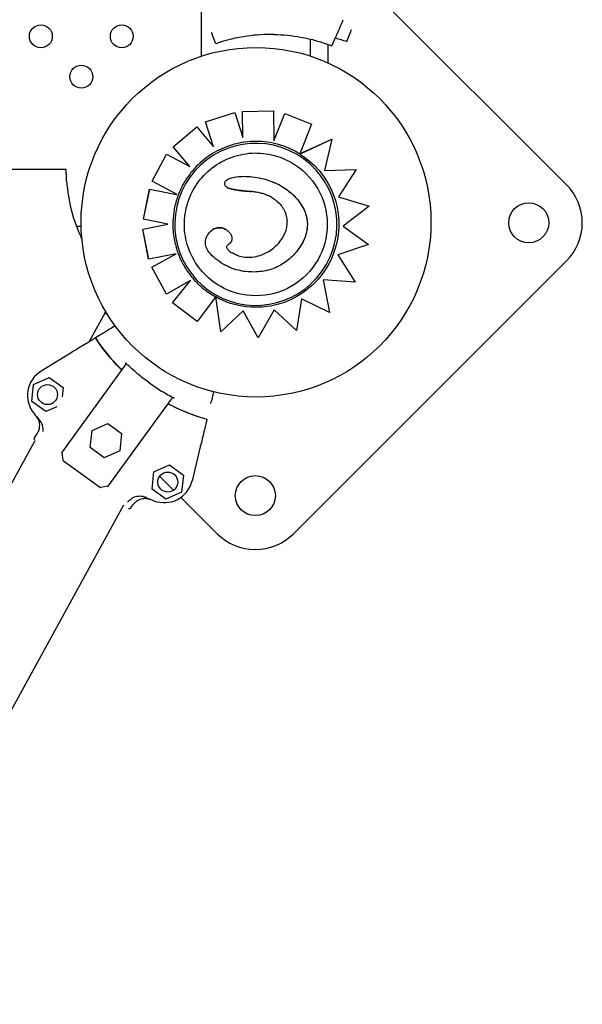
# Model space of a CAD drawing. Units: millimetres. Extents: x 13559 to 13577.8, y 4721.8 to 4732.2.
# Drawn here: x 13575.6 to 13575.8, y 4725.8 to 4726.2 of the extents above; entities that cross this region are included whole.
import ezdxf

# ---------------------------------------------------------------- set-up
doc = ezdxf.new("R2010")
doc.units = ezdxf.units.MM

msp = doc.modelspace()

# ---------------------------------------------------------------- linework, layer by layer
for p, q in [((13575.825970716, 4726.131805888974), (13575.75662062067, 4726.201155984305)), ((13575.69828789317, 4726.194021804879), (13575.69828789317, 4726.176753595474)), ((13575.74918067909, 4726.181937683206), (13575.75042119017, 4726.185142078716)), ((13575.7033673689, 4726.181125161221), (13575.70210816041, 4726.184322255573)), ((13575.73638789317, 4726.18276488338), (13575.73638789317, 4726.176812607402)), ((13575.74397051836, 4726.180412774512), (13575.74534110406, 4726.183563728837)), ((13575.74266910798, 4726.174373637105), (13575.74266910798, 4726.180897004811)), ((13575.71287630359, 4726.148277832054), (13575.71269803827, 4726.157413809325)), ((13575.71269922752, 4726.157413122712), (13575.72348284975, 4726.157624889512)), ((13575.71287755385, 4726.148273896488), (13575.71269922752, 4726.157413122712)), ((13575.72348284975, 4726.157624889511), (13575.72368362832, 4726.147105957285)), ((13575.69979823877, 4726.153821549882), (13575.71007496653, 4726.157092814655)), ((13575.6997994328, 4726.153820860507), (13575.71007615686, 4726.15709212742)), ((13575.71007615686, 4726.15709212742), (13575.71287755385, 4726.148273896488)), ((13575.72368356182, 4726.147109441466), (13575.72749548278, 4726.156686198224)), ((13575.72368362832, 4726.147105957285), (13575.72749666531, 4726.156685515494)), ((13575.72749666531, 4726.156685515494), (13575.73680939851, 4726.152982551674)), ((13575.68849132924, 4726.145096377677), (13575.69677442083, 4726.152000179867)), ((13575.68849252605, 4726.145095686701), (13575.69677561574, 4726.151999489987)), ((13575.69677561574, 4726.151999489986), (13575.70260133908, 4726.145004247661)), ((13575.70260133908, 4726.145004247661), (13575.6997994328, 4726.153820860507)), ((13575.73680939851, 4726.152982551674), (13575.7329322362, 4726.143193615376)), ((13575.73268417113, 4726.142570958593), (13575.74398392557, 4726.14769327506)), ((13575.73340395426, 4726.142896032594), (13575.74398509852, 4726.147692597861)), ((13575.74398509852, 4726.14769259786), (13575.74141038016, 4726.136790685811)), ((13575.74398392557, 4726.147693275059), (13575.74398509852, 4726.14769259786)), ((13575.69423629539, 4726.1381976882), (13575.68849252605, 4726.145095686701)), ((13575.68107026738, 4726.133041624284), (13575.6861810464, 4726.142538836869)), ((13575.68107146439, 4726.133040933191), (13575.68618224357, 4726.142538145681)), ((13575.68618224357, 4726.142538145681), (13575.69423629539, 4726.1381976882)), ((13575.65108987043, 4726.137133283103), (13575.21326188929, 4726.137333040003)), ((13575.74141038016, 4726.136790685812), (13575.75242315552, 4726.137182244434)), ((13575.75242315552, 4726.137182244434), (13575.74627196771, 4726.127561017441)), ((13575.67812799787, 4726.119714667574), (13575.68024876715, 4726.130288466106)), ((13575.67812919278, 4726.119713977692), (13575.68024996382, 4726.130287775208)), ((13575.68024996382, 4726.130287775209), (13575.68959939848, 4726.12840880032)), ((13575.68961209709, 4726.128442365271), (13575.68107146439, 4726.133040933191)), ((13575.72335803578, 4726.132735100085), (13575.72335903843, 4726.132734521208)), ((13575.74627196771, 4726.12756101744), (13575.75697438401, 4726.124276079246)), ((13575.75697438401, 4726.124276079246), (13575.7479249363, 4726.117251284423)), ((13575.68663086648, 4726.11800642838), (13575.67812919278, 4726.119713977692)), ((13575.654646115, 4726.117261994744), (13575.65629424858, 4726.117261994744)), ((13575.67989907175, 4726.105717531645), (13575.67784342359, 4726.116304358461)), ((13575.67784461776, 4726.11630366901), (13575.68663086648, 4726.118006428381)), ((13575.67990026231, 4726.105716844278), (13575.67784461776, 4726.11630366901)), ((13575.7479249363, 4726.117251284422), (13575.7568089993, 4726.110915740521)), ((13575.70164347645, 4726.115542952159), (13575.7016444843, 4726.115542370273)), ((13575.7568089993, 4726.110915740521), (13575.74603142433, 4726.107310925221)), ((13575.68952891799, 4726.107584848867), (13575.67990026231, 4726.105716844277)), ((13575.68098818986, 4726.102977957424), (13575.68952508206, 4726.107584104679)), ((13575.68098937924, 4726.102977270739), (13575.68952891799, 4726.107584848868)), ((13575.711047768, 4726.107035500874), (13575.71104876952, 4726.107034922641)), ((13575.74603142433, 4726.107310925221), (13575.75214762128, 4726.097670291088)), ((13575.68611345404, 4726.093488346567), (13575.68098937924, 4726.102977270739)), ((13575.73051035261, 4726.009687599934), (13575.825970716, 4726.105147963323)), ((13575.6945074731, 4726.098306038537), (13575.68611345404, 4726.093488346567)), ((13575.68826835088, 4726.090491861583), (13575.69450428593, 4726.098304209287)), ((13575.68826953385, 4726.090491178595), (13575.6945074731, 4726.098306038538)), ((13575.74094725106, 4726.098475030971), (13575.74312488008, 4726.087072475323)), ((13575.75214762128, 4726.097670291088), (13575.74094725105, 4726.09847503097)), ((13575.70292317717, 4726.091988917779), (13575.6968734836, 4726.083988888311)), ((13575.70518165752, 4726.080368755026), (13575.70332365527, 4726.092520740037)), ((13575.6968734836, 4726.083988888312), (13575.68826953385, 4726.090491178595)), ((13575.70518283043, 4726.080368077844), (13575.70344979056, 4726.091702786953)), ((13575.73327546901, 4726.0918247261), (13575.73160690749, 4726.080754147697)), ((13575.74312488008, 4726.087072475322), (13575.73327546901, 4726.091824726098)), ((13575.65914838927, 4726.076886265412), (13575.66465627568, 4726.086923332211)), ((13575.66449243009, 4726.087014036375), (13575.66452541898, 4726.087073626626)), ((13575.66449243009, 4726.087014036376), (13575.66543129361, 4726.086494285827)), ((13575.66452541898, 4726.087073626628), (13575.66535622335, 4726.086615894783)), ((13575.7129113906, 4726.087688203992), (13575.70518283043, 4726.080368077844)), ((13575.71819557734, 4726.078242040969), (13575.7129113906, 4726.087688203994)), ((13575.72376365391, 4726.088036619261), (13575.71819557734, 4726.07824204097)), ((13575.73160690749, 4726.080754147695), (13575.72376365391, 4726.08803661926)), ((13575.6681902942, 4726.082413536761), (13575.66686609012, 4726.08160405742)), ((13575.70518165752, 4726.080368755026), (13575.70518283043, 4726.080368077844)), ((13575.6528048388, 4726.073008484668), (13575.64234293429, 4726.066613174659)), ((13575.64952317251, 4726.03804757492), (13575.67171793103, 4726.068528756304)), ((13575.63968737372, 4726.061909127853), (13575.64517120311, 4726.06434379727)), ((13575.64517120311, 4726.064343797271), (13575.65002160337, 4726.060811996414)), ((13575.63905394458, 4726.055942657579), (13575.63968737372, 4726.061909127854)), ((13575.65002160337, 4726.060811996414), (13575.64967474789, 4726.057544854344)), ((13575.70259291519, 4726.059352975688), (13575.70182098251, 4726.056151782917)), ((13575.64390434485, 4726.052410856722), (13575.63905394458, 4726.05594265758)), ((13575.64780865873, 4726.054144264698), (13575.64390434484, 4726.052410856722)), ((13575.66569280687, 4726.026273715971), (13575.6878875654, 4726.056754897355)), ((13575.66011550788, 4726.045797446849), (13575.66559933728, 4726.048232116265)), ((13575.66559933728, 4726.048232116265), (13575.67044973754, 4726.044700315408)), ((13575.6408461624, 4726.044605993367), (13575.63984887182, 4726.043236363907)), ((13575.65948207875, 4726.039830976574), (13575.66011550788, 4726.045797446848)), ((13575.67044973754, 4726.044700315407), (13575.66981630841, 4726.038733845133)), ((13575.54198285456, 4725.863374545624), (13575.64020224514, 4726.042360550781)), ((13575.64952317251, 4726.03804757492), (13575.64993052157, 4726.035458098702)), ((13575.66433247901, 4726.036299175717), (13575.65948207875, 4726.039830976574)), ((13575.66981630841, 4726.038733845134), (13575.66433247901, 4726.036299175717)), ((13575.69795765621, 4726.040130629098), (13575.69508324981, 4726.028210510647)), ((13575.6627313147, 4726.025956092822), (13575.65013013077, 4726.035131597895)), ((13575.68172254249, 4726.031301376509), (13575.68720637189, 4726.033736045926)), ((13575.68720637189, 4726.033736045926), (13575.69205677215, 4726.030204245068)), ((13575.68108911336, 4726.025334906235), (13575.68172254249, 4726.031301376509)), ((13575.69205677215, 4726.030204245068), (13575.69142334302, 4726.024237774793)), ((13575.6837295664, 4726.029810460489), (13575.68861382759, 4726.024926199299)), ((13575.66569280687, 4726.026273715971), (13575.66310333065, 4726.025866366905)), ((13575.68593951362, 4726.021803105377), (13575.68108911336, 4726.025334906235)), ((13575.69142334302, 4726.024237774794), (13575.68593951363, 4726.021803105376)), ((13575.57538423105, 4725.845045387202), (13575.6712542642, 4726.019750138937)), ((13575.67360120713, 4726.018659726852), (13575.67459849772, 4726.020029356313)), ((13575.69114411367, 4726.022395913223), (13575.70385242696, 4726.009687599934))]:
    msp.add_line(p, q)
for centre, radius in [((13575.64221655717, 4726.183731995369), 0.004), ((13575.67050082842, 4726.183731995369), 0.004), ((13575.71742789316, 4726.118676208308), 0.06114999999999992), ((13575.6563586928, 4726.169589859745), 0.004), ((13575.81276808446, 4726.118476926148), 0.007), ((13575.64453777398, 4726.058377326996), 0.0035), ((13575.68657294276, 4726.027769575651), 0.0035), ((13575.71718138978, 4726.023017510688), 0.007)]:
    msp.add_circle(centre, radius)
for centre, radius, start, end in [((13575.70823986449, 4726.137107208696), 0.05715000000931309, 183.9873437909021, 205.3020078176601), ((13575.81264175318, 4726.118476926148), 0.01884999999686879, 314.9999999902725, 45.00000000825354), ((13575.71891270214, 4726.116354287715), 0.0691405056368502, 213.512440297826, 225.2458942461821), ((13575.64755857674, 4726.058081054533), 0.0100000000007164, 121.437236560289, 219.2377030628926), ((13575.71891345261, 4726.116353741583), 0.0691405059028446, 242.6339150034968, 254.3673689074609), ((13575.71891270398, 4726.116354289206), 0.1021258994708636, 219.2377030682965, 220.8510723406748), ((13575.64025307184, 4726.042942047169), 0.0005000000001227975, 143.93990460348, 233.9399046034069), ((13575.65042444752, 4726.035535797918), 0.0005000000038626023, 188.9399048063036, 233.9399044505099), ((13575.6853618953, 4726.030554709135), 0.009999999998832092, 248.6421061505715, 346.4425726805552), ((13575.66302563144, 4726.026360292845), 0.0005000000037398421, 233.9399050059149, 278.939904711095), ((13575.71891344921, 4726.116353733217), 0.1021258883444897, 247.0287367748002, 248.6421062228574), ((13575.67319700711, 4726.018954043589), 0.0004999999990520794, 233.9399044808002, 323.9399047719991), ((13575.71718138978, 4726.023016562759), 0.0188499999989589, 224.9999999999997, 315.0000000019532)]:
    msp.add_arc(centre, radius, start, end)
for centre, major_axis, ratio, start_param, end_param in [((13575.7398164873, 4726.170862724713), (0.01241578021011983, 0.02854367743631775), 3.536099734258178e-09, -1.079311019909141, -0.8596230096272293), ((13575.67868351999, 4726.088827993158), (-0.02655797134820337, -0.01623475523937969), 3.536099820996982e-09, -1.077309199331105, -0.8576211890491936)]:
    msp.add_ellipse(centre, major_axis=major_axis, ratio=ratio, start_param=start_param, end_param=end_param)
at = {"extrusion": (0, 0, -1)}
for centre, major_axis, ratio, start_param, end_param in [((13575.71736589336, 4726.117924420017), (0.01417692719020767, 0.02455515818864434), 0.999999705357611, -1.570796326804718, 4.712388980374868), ((13575.71743258825, 4726.118274249726), (0.01434348871625722, 0.02484365073777315), 0.9999997053576107, -1.756816914166848e-11, 0.03698535992150157), ((13575.71737111094, 4726.11792607554), (0.01450730034629358, 0.02512738129134076), 0.9999997053576108, 0.08706603849999595, 1.425925342470859), ((13575.71736545496, 4726.117924673129), (0.01248842782524662, 0.02163059149998402), 0.9999997053576108, -1.749445033283337e-11, 3.141592653572299), ((13575.7173784561, 4726.117908268552), (-0.01450059770196264, -0.02511577196623735), 0.9999997053576113, -1.716144164701604, -0.8005527011167722), ((13575.72115819576, 4726.129931335631), (-0.01342230539577925, -0.02683389877592113), 0.9999997181867878, -0.003361158965495825, 0.0590615311108524), ((13575.71749527163, 4726.11806511686), (-0.01460606922387033, -0.02529848793426483), 0.9999997053576128, -0.01711851361797656, 5.884940502687286e-07), ((13575.71736128618, 4726.11795624672), (-0.01452602009588628, -0.02515980483496807), 0.9999997053576107, -0.8006696330769518, -0.01933413908212112)]:
    msp.add_ellipse(centre, major_axis=major_axis, ratio=ratio, start_param=start_param, end_param=end_param, dxfattribs=at)
for points, knots in [([(13575.7017591221, 4726.18520845388), (13575.70181251704, 4726.185072885653), (13575.70186928901, 4726.184928743241), (13575.70198698406, 4726.184629918868), (13575.70204745589, 4726.18447638262), (13575.70210816041, 4726.184322255575)], [0, 0, 0, 0, 0.496900226021264, 0.496900226021264, 0.9938510068140873, 0.9938510068140873, 0.9938510068140873, 0.9938510068140873]), ([(13575.75076504578, 4726.186030300819), (13575.75071244367, 4726.185894422997), (13575.75065651468, 4726.185749951408), (13575.75054056723, 4726.185450444617), (13575.75048099332, 4726.18529655774), (13575.75042119017, 4726.185142078717)], [0, 0, 0, 0, 0.496900226021264, 0.496900226021264, 0.9938510068140873, 0.9938510068140873, 0.9938510068140873, 0.9938510068140873]), ([(13575.72373199451, 4726.184362611867), (13575.72059980213, 4726.184417591107), (13575.71746324585, 4726.184223209965), (13575.71436179921, 4726.183781912331), (13575.71062339386, 4726.183249983324), (13575.70693616541, 4726.182358982335), (13575.7033673689, 4726.181125161221)], [0.4999997931682201, 0.4999997931682201, 0.4999997931682201, 0.4999997931682201, 0.7267187285460817, 0.7267187285460817, 0.7267187285460817, 1, 1, 1, 1]), ([(13575.72373199451, 4726.184362611867), (13575.72686418775, 4726.184307681776), (13575.72999199479, 4726.184003391691), (13575.73307605211, 4726.183453568711), (13575.73679349681, 4726.182790825997), (13575.74044720008, 4726.181771027556), (13575.74397051836, 4726.180412774512)], [0.4999997931682201, 0.4999997931682201, 0.4999997931682201, 0.4999997931682201, 0.7267187285460817, 0.7267187285460817, 0.7267187285460817, 1, 1, 1, 1]), ([(13575.74534110406, 4726.183563728836), (13575.74540717766, 4726.183715630978), (13575.74547299799, 4726.183866950853), (13575.74560110322, 4726.184161462696), (13575.74566289693, 4726.184303525427), (13575.74572101488, 4726.184437137649)], [0, 0, 0, 0, 0.4969505275002483, 0.4969505275002483, 0.9938542062786548, 0.9938542062786548, 0.9938542062786548, 0.9938542062786548]), ([(13575.71243631455, 4726.146522783712), (13575.71123761563, 4726.146316859244), (13575.71005190468, 4726.146035360973), (13575.70772521702, 4726.145325670215), (13575.70658425007, 4726.144897480701), (13575.70436512035, 4726.143901187494), (13575.70328696688, 4726.143333087973), (13575.70121053945, 4726.14206597061), (13575.70021227419, 4726.141366958075), (13575.69831143342, 4726.13984908389), (13575.69740886589, 4726.139030228598), (13575.69656129065, 4726.138157932381)], [3.835320632681322, 3.835320632681322, 3.835320632681322, 3.835320632681322, 3.961248959781148, 3.961248959781148, 4.087177286880975, 4.087177286880975, 4.213105613980801, 4.213105613980801, 4.339033941080627, 4.339033941080627, 4.464962268180454, 4.464962268180454, 4.464962268180454, 4.464962268180454]), ([(13575.73177607696, 4726.143117900462), (13575.73061893141, 4726.143785978773), (13575.72941504162, 4726.144373076755), (13575.72693721076, 4726.145373882528), (13575.72566328541, 4726.145787583966), (13575.72307021544, 4726.14643353007), (13575.72175108728, 4726.146665770633), (13575.71909332521, 4726.146944265565), (13575.71775470817, 4726.146990518165), (13575.71508406206, 4726.146896133189), (13575.71375204995, 4726.146755496216), (13575.71243631448, 4726.146522783702)], [3.141592646564856, 3.141592646564856, 3.141592646564856, 3.141592646564856, 3.281324039744048, 3.281324039744048, 3.421055432923239, 3.421055432923239, 3.560786826102431, 3.560786826102431, 3.700518219281623, 3.700518219281623, 3.840249612460815, 3.840249612460815, 3.840249612460815, 3.840249612460815]), ([(13575.70487702713, 4726.096294081629), (13575.70256976472, 4726.097626180204), (13575.7004778396, 4726.099330327236), (13575.69693563679, 4726.103310853186), (13575.69548597514, 4726.10558653984), (13575.69337573125, 4726.110479255102), (13575.69271551601, 4726.113095432803), (13575.69225148234, 4726.118403584063), (13575.6924477446, 4726.121094634468), (13575.69367703407, 4726.126279289559), (13575.69470984748, 4726.128771992569), (13575.69750765133, 4726.133306757809), (13575.6992721552, 4726.135348031386), (13575.70335441475, 4726.138772495876), (13575.70567146048, 4726.14015509123), (13575.71062370736, 4726.142121571969), (13575.71325804725, 4726.142705115353), (13575.71857748399, 4726.143013957188), (13575.72126165572, 4726.14273920192), (13575.72593852272, 4726.141485003226), (13575.72796774873, 4726.140644224631), (13575.72985388278, 4726.139555264629)], [7.12312399096425e-13, 7.12312399096425e-13, 7.12312399096425e-13, 7.12312399096425e-13, 0.320000005045194, 0.320000005045194, 0.6400000090913502, 0.6400000090913502, 0.9600000105376774, 0.9600000105376774, 1.280000008811709, 1.280000008811709, 1.600000004596599, 1.600000004596599, 1.919999999560724, 1.919999999560724, 2.239999995697324, 2.239999995697324, 2.559999994535564, 2.559999994535564, 2.879999996535281, 2.879999996535281, 3.141592653590505, 3.141592653590505, 3.141592653590505, 3.141592653590505]), ([(13575.73340395426, 4726.142896032594), (13575.73335722559, 4726.142874849902), (13575.73330610803, 4726.142851680745), (13575.73320559603, 4726.142806130782), (13575.7331562039, 4726.142783751039), (13575.73307211851, 4726.142745657622), (13575.73302932578, 4726.142726274078), (13575.7329485843, 4726.142689708894), (13575.73291065506, 4726.142672536122), (13575.73284991048, 4726.142645040688), (13575.73282090631, 4726.142631915825), (13575.7327703351, 4726.142609041603), (13575.73274880312, 4726.142599308148), (13575.73271802469, 4726.142585406056), (13575.73270529992, 4726.14257966494), (13575.73268991257, 4726.142572741115), (13575.73268594841, 4726.142570968178), (13575.73268492147, 4726.142570525382)], [1.62193878610577, 1.62193878610577, 1.62193878610577, 1.62193878610577, 1.855340336836131, 1.855340336836131, 2.088741887566492, 2.088741887566492, 2.30336989736294, 2.30336989736294, 2.517997907159387, 2.517997907159387, 2.710179538886989, 2.710179538886989, 2.902361170614591, 2.902361170614591, 3.076843172598414, 3.076843172598414, 3.224041856754382, 3.224041856754382, 3.224041856754382, 3.224041856754382]), ([(13575.73268492147, 4726.142570525382), (13575.73268981324, 4726.142567495895), (13575.73269470974, 4726.142564461337), (13575.73284741605, 4726.142469756529), (13575.73309560266, 4726.142313560669), (13575.73370729887, 4726.141908881014), (13575.73395595098, 4726.141733636741), (13575.73400351685, 4726.141700237615), (13575.73400563304, 4726.141698751057), (13575.73400744942, 4726.141697474894), (13575.73400787039, 4726.141697179088), (13575.73400824245, 4726.141696917633), (13575.73400833177, 4726.141696854855), (13575.73400841859, 4726.141696793832), (13575.73400843701, 4726.141696780875), (13575.73400843768, 4726.141696780396), (13575.73400843768, 4726.141696780393), (13575.73400843768, 4726.141696780393)], [0.01534247146299804, 0.01534247146299804, 0.01534247146299804, 0.01534247146299804, 0.04147848213045121, 0.04147848213045121, 0.8337446237300543, 0.8337446237300543, 1.774321740664027, 1.774321740664027, 1.824234522964715, 1.824234522964715, 1.842312488357892, 1.842312488357892, 1.84944853954758, 1.84944853954758, 1.853953192827176, 1.853953192827176, 1.854046842584709, 1.854046842584709, 1.854046842584709, 1.854046842584709]), ([(13575.73268501576, 4726.142570763452), (13575.73268542359, 4726.142571720256), (13575.73268693279, 4726.142575453254), (13575.73269291963, 4726.142590403402), (13575.73269786726, 4726.142602807749), (13575.73270947147, 4726.142631951003), (13575.73271721939, 4726.142651431124), (13575.73273562409, 4726.142697746616), (13575.73274627965, 4726.142724578866), (13575.73276779765, 4726.142778787748), (13575.73278066406, 4726.1428112131), (13575.73280833317, 4726.142880968922), (13575.7328231351, 4726.142918297423), (13575.73285137278, 4726.142989526194), (13575.73286742304, 4726.143030021638), (13575.73290019965, 4726.143112738873), (13575.7329169259, 4726.143154960413), (13575.73293223621, 4726.143193615375)], [3.013391182364076, 3.013391182364076, 3.013391182364076, 3.013391182364076, 3.170244660557542, 3.170244660557542, 3.354378833847116, 3.354378833847116, 3.540113713587957, 3.540113713587957, 3.725848593328798, 3.725848593328798, 3.913484414226683, 3.913484414226683, 4.101120235124568, 4.101120235124568, 4.29026170381468, 4.29026170381468, 4.479403172504794, 4.479403172504794, 4.479403172504794, 4.479403172504794]), ([(13575.6512281998, 4726.133133219576), (13575.65121071961, 4726.133383993888), (13575.65119434015, 4726.133643464568), (13575.65116533125, 4726.134159832632), (13575.65115269705, 4726.134416733675), (13575.65113159994, 4726.134909604855), (13575.65112310798, 4726.135145970714), (13575.65110977085, 4726.135583158363), (13575.65110490902, 4726.135783967425), (13575.65109778606, 4726.136139265477), (13575.65109529355, 4726.136305907475), (13575.65109192983, 4726.136599630648), (13575.6510910399, 4726.136726730022), (13575.65109004549, 4726.136930844098), (13575.65108992814, 4726.137008021477), (13575.65108984211, 4726.137109251794), (13575.65108987043, 4726.137133283103), (13575.65108987043, 4726.137133283103)], [18.11607356783511, 18.11607356783511, 18.11607356783511, 18.11607356783511, 18.87022197056197, 18.87022197056197, 19.62437037328884, 19.62437037328884, 20.37851877601571, 20.37851877601571, 21.13266717874258, 21.13266717874258, 21.88606523972872, 21.88606523972872, 22.63946330071487, 22.63946330071487, 23.39286136170102, 23.39286136170102, 24.14625942268716, 24.14625942268716, 24.14625942268716, 24.14625942268716]), ([(13575.69656129065, 4726.138157932381), (13575.69551375427, 4726.137080699212), (13575.69455003727, 4726.135921977633), (13575.6928133982, 4726.133469399387), (13575.69204049294, 4726.132175566464), (13575.6907040823, 4726.129483901189), (13575.69014058986, 4726.128086094896), (13575.68923657033, 4726.125220121451), (13575.68889605199, 4726.123751982043), (13575.68844618012, 4726.120780674265), (13575.68833683094, 4726.11927753466), (13575.68834438224, 4726.117774968036)], [4.464565090513632, 4.464565090513632, 4.464565090513632, 4.464565090513632, 4.619854761397259, 4.619854761397259, 4.775144432280886, 4.775144432280886, 4.930434103164512, 4.930434103164512, 5.085723774048139, 5.085723774048139, 5.241013444931766, 5.241013444931766, 5.241013444931766, 5.241013444931766]), ([(13575.70663908591, 4726.132777458941), (13575.70666816628, 4726.132878974313), (13575.70671796547, 4726.132973258178), (13575.70687882141, 4726.133199329322), (13575.70701181202, 4726.133322029576), (13575.7074731118, 4726.133670352834), (13575.70787634226, 4726.133850618773), (13575.70900107058, 4726.134284399112), (13575.710107927, 4726.134526377398), (13575.71299416402, 4726.134794743415), (13575.71487286729, 4726.134765682062), (13575.71911069697, 4726.134161967368), (13575.72128862443, 4726.133574755821), (13575.72335803578, 4726.132735100085)], [0, 0, 0, 0, 0.3167954375020116, 0.3167954375020116, 0.8320753445870686, 0.8320753445870686, 2.04876836815599, 2.04876836815599, 5.377840286529617, 5.377840286529617, 9.404934988878317, 9.404934988878317, 13.75660882254449, 13.75660882254449, 13.75660882254449, 13.75660882254449]), ([(13575.70737713865, 4726.130865970209), (13575.70723519274, 4726.130947850274), (13575.70711382779, 4726.131033034762), (13575.70687053446, 4726.131243245559), (13575.70675022384, 4726.131384066215), (13575.70659652328, 4726.131688228455), (13575.70655669933, 4726.131833723788), (13575.7065186433, 4726.132229482129), (13575.70655732542, 4726.13249181949), (13575.70663908591, 4726.132777458941)], [14.03694587404327, 14.03694587404327, 14.03694587404327, 14.03694587404327, 15.80384178733738, 15.80384178733738, 18.22235630445801, 18.22235630445801, 20.22830824826645, 20.22830824826645, 23.38412337584108, 23.38412337584108, 23.38412337584108, 23.38412337584108]), ([(13575.70737713853, 4726.13086597002), (13575.70744984848, 4726.13082394654), (13575.707521344, 4726.130786609033), (13575.7076837405, 4726.130707437651), (13575.70777437344, 4726.130667551018), (13575.7079920972, 4726.130578511611), (13575.70811856498, 4726.130532494259), (13575.70839517755, 4726.130439769733), (13575.70854508103, 4726.130394778862), (13575.70889394831, 4726.130298137772), (13575.70909247646, 4726.130249364034), (13575.70952855885, 4726.130150926613), (13575.70976691646, 4726.130103016447), (13575.71032103553, 4726.13000061335), (13575.71063638139, 4726.129949193942), (13575.71133863852, 4726.12984445103), (13575.71172535352, 4726.129793456524), (13575.71260639969, 4726.129687093748), (13575.71310064921, 4726.129634518469), (13575.71426294775, 4726.129521450538), (13575.71493075379, 4726.129464744952), (13575.71559672076, 4726.129413147419)], [-12.26528319243991, -12.26528319243991, -12.26528319243991, -12.26528319243991, -11.9673864584657, -11.9673864584657, -11.58021329628024, -11.58021329628024, -11.03082267997093, -11.03082267997093, -10.37341559086514, -10.37341559086514, -9.495383985594025, -9.495383985594025, -8.426830196337182, -8.426830196337182, -7.005741740774098, -7.005741740774098, -5.258385231172691, -5.258385231172691, -3.023389230141047, -3.023389230141047, 0, 0, 0, 0]), ([(13575.71559672091, 4726.129413147371), (13575.71505910784, 4726.129454800351), (13575.71451482141, 4726.129500282766), (13575.7134307726, 4726.129600815822), (13575.71288834221, 4726.129655995), (13575.71180310243, 4726.129782184619), (13575.7112603602, 4726.129852914514), (13575.71017217705, 4726.130023375762), (13575.70962849817, 4726.130121171994), (13575.708799076, 4726.130321701266), (13575.70852021076, 4726.130397616754), (13575.70795786356, 4726.130586608414), (13575.70767681463, 4726.130692951946), (13575.70737713854, 4726.130865970018)], [-1.50698050938602e-08, -1.50698050938602e-08, -1.50698050938602e-08, -1.50698050938602e-08, 2.453056626432144, 2.453056626432144, 4.906113267934092, 4.906113267934092, 7.359169909436041, 7.359169909436041, 9.81222655093799, 9.81222655093799, 11.03875487168896, 11.03875487168896, 12.26528319243994, 12.26528319243994, 12.26528319243994, 12.26528319243994]), ([(13575.7261911182, 4726.13134808129), (13575.72612657325, 4726.131385350109), (13575.72606184772, 4726.131422303431), (13575.72514443297, 4726.131940317715), (13575.72426243963, 4726.132367997015), (13575.72335903843, 4726.132734521208)], [-4.628930668879114, -4.628930668879114, -4.628930668879114, -4.628930668879114, -4.301497132465563, -4.301497132465563, 0, 0, 0, 0]), ([(13575.72335909838, 4726.132734668943), (13575.72599092403, 4726.131666734744), (13575.72859946885, 4726.130011782221), (13575.73220932299, 4726.126437667997), (13575.7334866261, 4726.124706016309), (13575.73498070724, 4726.121267037071), (13575.73535114188, 4726.119677394266), (13575.73540162505, 4726.116683331397), (13575.73519245601, 4726.115359352954), (13575.73431136196, 4726.112589521433), (13575.73358881004, 4726.1112007891), (13575.73271158577, 4726.1099151704)], [0.00114672315251051, 0.00114672315251051, 0.00114672315251051, 0.00114672315251051, 8.5217198742447, 8.5217198742447, 14.56562900126198, 14.56562900126198, 19.28277509703211, 19.28277509703211, 23.15680897423462, 23.15680897423462, 27.61697038202112, 27.61697038202112, 27.61697038202112, 27.61697038202112]), ([(13575.7261911182, 4726.131348081289), (13575.72691965132, 4726.130927462492), (13575.72762592521, 4726.130467351496), (13575.72898128814, 4726.12947330961), (13575.72962837887, 4726.128941394709), (13575.73086293067, 4726.12779423022), (13575.73144919642, 4726.127179241163), (13575.73253114001, 4726.125871779519), (13575.73302684051, 4726.125179308292), (13575.73388653172, 4726.123742613382), (13575.73425837554, 4726.122991641574), (13575.73481117807, 4726.121544457629), (13575.7350118976, 4726.120857961582), (13575.73527763998, 4726.1195244027), (13575.73535394171, 4726.11887359273), (13575.7353957654, 4726.117588637405), (13575.73536532711, 4726.116956461129), (13575.73520528091, 4726.115691623906), (13575.73507355985, 4726.115062191675), (13575.73470218806, 4726.113765295412), (13575.73445296443, 4726.113101326191), (13575.73375084242, 4726.111564015505), (13575.73325653277, 4726.110711790906), (13575.73271257864, 4726.109914597188)], [4.628930668879328, 4.628930668879328, 4.628930668879328, 4.628930668879328, 8.324600533925338, 8.324600533925338, 12.02027039897135, 12.02027039897135, 15.71594026401736, 15.71594026401736, 19.41161012906337, 19.41161012906337, 23.00563955409898, 23.00563955409898, 26.05902856175195, 26.05902856175195, 28.85155335276836, 28.85155335276836, 31.5315630012796, 31.5315630012796, 34.30069508952717, 34.30069508952717, 37.34331437825845, 37.34331437825845, 41.58562931933942, 41.58562931933942, 41.58562931933942, 41.58562931933942]), ([(13575.72292842896, 4726.127337941587), (13575.72248852418, 4726.127591920733), (13575.72203205584, 4726.127820147892), (13575.72109936791, 4726.128225813894), (13575.72062412837, 4726.128403159467), (13575.71965284926, 4726.128714618172), (13575.7191577665, 4726.128848240611), (13575.71815486699, 4726.129074852721), (13575.71764705443, 4726.129167838881), (13575.71662505554, 4726.129317031498), (13575.71612467051, 4726.129372167201), (13575.7155967209, 4726.129413147371)], [16.91434926711558, 16.91434926711558, 16.91434926711558, 16.91434926711558, 19.3233395225702, 19.3233395225702, 21.73232977802483, 21.73232977802483, 24.14132003347945, 24.14132003347945, 26.55031028893408, 26.55031028893408, 28.9593005443887, 28.9593005443887, 28.9593005443887, 28.9593005443887]), ([(13575.72292842896, 4726.127337941589), (13575.72337298504, 4726.127081206632), (13575.72380064563, 4726.126798277419), (13575.72420534071, 4726.126490114002), (13575.72447861889, 4726.126282020699), (13575.72474146809, 4726.126062479384), (13575.72558133631, 4726.125291527851), (13575.726115126, 4726.124679811666), (13575.72676612178, 4726.123722478144), (13575.7269495652, 4726.123419484546), (13575.72728221211, 4726.122798242486), (13575.72743112205, 4726.122480936208), (13575.72773309358, 4726.121737614489), (13575.72787503586, 4726.121306738094), (13575.72816220468, 4726.120181466282), (13575.72826369497, 4726.119475793522), (13575.72828923723, 4726.118775446765)], [-16.91434926711546, -16.91434926711546, -16.91434926711546, -16.91434926711546, -14.4796502646617, -14.4796502646617, -14.4796502646617, -12.83557270062117, -12.83557270062117, -8.97927511457733, -8.97927511457733, -7.278396946970862, -7.278396946970862, -5.577518779364395, -5.577518779364395, -3.402484487521753, -3.402484487521753, 0, 0, 0, 0]), ([(13575.68834438224, 4726.117774968036), (13575.68834945881, 4726.117109601213), (13575.68837709905, 4726.116444406786), (13575.68847737992, 4726.115117418164), (13575.68855002052, 4726.114455624438), (13575.68873996837, 4726.113138477978), (13575.68885727556, 4726.112483125708), (13575.68913601764, 4726.111181873325), (13575.68929745243, 4726.110535973671), (13575.68966370799, 4726.109256594252), (13575.68986852863, 4726.108623114937), (13575.69009457173, 4726.107997300903)], [5.243617460514379, 5.243617460514379, 5.243617460514379, 5.243617460514379, 5.311414785453955, 5.311414785453955, 5.379212110393532, 5.379212110393532, 5.447009435333108, 5.447009435333108, 5.514806760272684, 5.514806760272684, 5.58260408521226, 5.58260408521226, 5.58260408521226, 5.58260408521226]), ([(13575.70164347645, 4726.115542952159), (13575.70208436588, 4726.115957670344), (13575.70258708706, 4726.116288687922), (13575.70363430783, 4726.116682011194), (13575.70413936345, 4726.116767985408), (13575.70519393124, 4726.116751117511), (13575.70572844795, 4726.116638378357), (13575.70646290557, 4726.116350711194), (13575.70668820971, 4726.116242019091), (13575.70690426319, 4726.116117197507)], [0, 0, 0, 0, 1.815866743969869, 1.815866743969869, 3.363208874757307, 3.363208874757307, 4.990936283607839, 4.990936283607839, 5.739736806432236, 5.739736806432236, 5.739736806432236, 5.739736806432236]), ([(13575.70690426326, 4726.116117197625), (13575.70679753321, 4726.116178822357), (13575.70668857132, 4726.116236501501), (13575.70646449489, 4726.116344692431), (13575.70634930133, 4726.116395020076), (13575.70598555844, 4726.116537488394), (13575.70572724613, 4726.116615272587), (13575.70519747476, 4726.116723997013), (13575.70492607501, 4726.116754836707), (13575.70440203925, 4726.11676321869), (13575.70414558449, 4726.116744324558), (13575.70363986356, 4726.116657544584), (13575.70339093631, 4726.116589643882), (13575.70286932962, 4726.116393734665), (13575.70259682023, 4726.116254755702), (13575.70209021641, 4726.115928495983), (13575.70185628848, 4726.115741601789), (13575.7016444843, 4726.115542370273)], [-7.316391195275544, -7.316391195275544, -7.316391195275544, -7.316391195275544, -6.833269537847401, -6.833269537847401, -6.339931926143091, -6.339931926143091, -5.296933793440704, -5.296933793440704, -4.253930660738318, -4.253930660738318, -3.285777186817419, -3.285777186817419, -2.31762371289652, -2.31762371289652, -1.15881185644826, -1.15881185644826, 0, 0, 0, 0]), ([(13575.70690426326, 4726.116117197625), (13575.70724561618, 4726.115920117423), (13575.7075632378, 4726.115684013174), (13575.70813498727, 4726.115138293103), (13575.7083952943, 4726.1148230941), (13575.70870263163, 4726.114292089541), (13575.70879023545, 4726.114109820954), (13575.70897335296, 4726.113601401467), (13575.70904223491, 4726.113256576507), (13575.70901120534, 4726.112647366265), (13575.70895673237, 4726.112397512681), (13575.70877437457, 4726.111952292217), (13575.70865059604, 4726.111752911831), (13575.70833813601, 4726.111367224876), (13575.7081396807, 4726.111191135577), (13575.70787975236, 4726.111002418399), (13575.70782406734, 4726.110964375162), (13575.70776818353, 4726.110928200995)], [7.316391195275529, 7.316391195275529, 7.316391195275529, 7.316391195275529, 8.86158856515762, 8.86158856515762, 10.40678593503971, 10.40678593503971, 11.1503041205506, 11.1503041205506, 12.32555865845951, 12.32555865845951, 13.10941355496099, 13.10941355496099, 13.85388369167326, 13.85388369167326, 14.78998503822485, 14.78998503822485, 15.04237804468598, 15.04237804468598, 15.04237804468598, 15.04237804468598]), ([(13575.72187919555, 4726.108474869932), (13575.72322554429, 4726.109254778299), (13575.72464408289, 4726.110426636351), (13575.72656802998, 4726.112842462104), (13575.72720834618, 4726.113910992045), (13575.72787199949, 4726.115641219852), (13575.72804304121, 4726.116243247176), (13575.72826543197, 4726.117492964516), (13575.72831174551, 4726.11813287225), (13575.72828824033, 4726.118776022327)], [0, 0, 0, 0, 4.667784060836844, 4.667784060836844, 7.743163450403484, 7.743163450403484, 9.311281358320464, 9.311281358320464, 10.92363186888191, 10.92363186888191, 10.92363186888191, 10.92363186888191]), ([(13575.70782515703, 4726.103053052509), (13575.70552215637, 4726.104198150944), (13575.70355852581, 4726.105514252451), (13575.70139073138, 4726.107659525625), (13575.70069677229, 4726.108521628828), (13575.69995308896, 4726.11008376196), (13575.69976123444, 4726.110733203479), (13575.69968862185, 4726.111999821762), (13575.69977403177, 4726.112575576961), (13575.70012725577, 4726.113566231004), (13575.70034406538, 4726.113971867301), (13575.70090370564, 4726.114784457721), (13575.70125960577, 4726.115181782292), (13575.70164347645, 4726.115542952159)], [0, 0, 0, 0, 7.715929106428407, 7.715929106428407, 11.79598531987835, 11.79598531987835, 14.41809139980469, 14.41809139980469, 16.71252336117387, 16.71252336117387, 18.4930237507209, 18.4930237507209, 20.53477944470493, 20.53477944470493, 20.53477944470493, 20.53477944470493]), ([(13575.70776818357, 4726.110928201023), (13575.70761572123, 4726.110829473137), (13575.70753766914, 4726.110763865371), (13575.70733638369, 4726.110562297565), (13575.70725512953, 4726.110444779913), (13575.70716792543, 4726.110236747815), (13575.70714715208, 4726.110149137252), (13575.70713503328, 4726.109969471154), (13575.70714296224, 4726.109879043035), (13575.70719132712, 4726.109677274741), (13575.70723688069, 4726.109564982428), (13575.70738794693, 4726.109296476251), (13575.70751092766, 4726.109138075341), (13575.70786354907, 4726.108766778303), (13575.7081172857, 4726.108558323393), (13575.70861093766, 4726.108207445208), (13575.70884378629, 4726.108060368282), (13575.70908446113, 4726.107921414596)], [-7.52806623952496e-08, -7.52806623952496e-08, -7.52806623952496e-08, -7.52806623952496e-08, 0.8263083146772188, 0.8263083146772188, 1.860080648390136, 1.860080648390136, 2.602395957429901, 2.602395957429901, 3.318229736147958, 3.318229736147958, 4.138237042512709, 4.138237042512709, 5.269199234921755, 5.269199234921755, 6.921816014837518, 6.921816014837518, 8.26308382429815, 8.26308382429815, 8.26308382429815, 8.26308382429815]), ([(13575.73271257863, 4726.109914597185), (13575.73219084669, 4726.109149980654), (13575.73161926599, 4726.108407281357), (13575.73037714506, 4726.106999859629), (13575.72970660438, 4726.10633540667), (13575.72827772997, 4726.105115072871), (13575.72752144924, 4726.104560483554), (13575.72593128366, 4726.103573621088), (13575.72509264346, 4726.103139082905), (13575.72335766312, 4726.10240555258), (13575.7224617797, 4726.102106657265), (13575.72064919772, 4726.101645868055), (13575.71973047777, 4726.101482537149), (13575.7178715154, 4726.101280230557), (13575.71693426526, 4726.101241956272), (13575.71506791271, 4726.101282480535), (13575.71414345964, 4726.10136026662), (13575.71229973869, 4726.101628109033), (13575.71138019764, 4726.101818285228), (13575.71002746877, 4726.102195617686), (13575.70958079463, 4726.102336741364), (13575.70869694334, 4726.102658196442), (13575.70826019628, 4726.102836564201), (13575.70782615899, 4726.103052474029)], [0, 0, 0, 0, 4.09607205477687, 4.09607205477687, 8.19214410955374, 8.19214410955374, 12.28821616433061, 12.28821616433061, 16.38428821910748, 16.38428821910748, 20.48036027388435, 20.48036027388435, 24.57643232866122, 24.57643232866122, 28.67250438343808, 28.67250438343808, 32.76857643821496, 32.76857643821496, 36.86464849299183, 36.86464849299183, 38.91268452038026, 38.91268452038026, 40.96072054776869, 40.96072054776869, 40.96072054776869, 40.96072054776869]), ([(13575.69009457173, 4726.107997300901), (13575.6903536018, 4726.107284752102), (13575.69064063111, 4726.106582382276), (13575.69126891887, 4726.105202330153), (13575.69161017692, 4726.104524648732), (13575.69234481778, 4726.103198152568), (13575.69273820012, 4726.102549338668), (13575.69357466371, 4726.101284578677), (13575.69401774442, 4726.100668633389), (13575.69495087245, 4726.099473409073), (13575.69544091917, 4726.098894130801), (13575.6959529382, 4726.098334971824)], [5.584661497405937, 5.584661497405937, 5.584661497405937, 5.584661497405937, 5.663210559592027, 5.663210559592027, 5.741759621778117, 5.741759621778117, 5.820308683964207, 5.820308683964207, 5.898857746150297, 5.898857746150297, 5.977406808336386, 5.977406808336386, 5.977406808336386, 5.977406808336386]), ([(13575.71104876953, 4726.107034922641), (13575.71094320581, 4726.107067497625), (13575.71083474995, 4726.107104858532), (13575.71061708474, 4726.10718521208), (13575.71050770194, 4726.107228291416), (13575.71010428684, 4726.107395334334), (13575.70981160128, 4726.107532177871), (13575.70937669165, 4726.107757352642), (13575.70922914808, 4726.107837871538), (13575.70908446113, 4726.107921414596)], [-11.75202822772482, -11.75202822772482, -11.75202822772482, -11.75202822772482, -11.18069977604913, -11.18069977604913, -10.60937132437345, -10.60937132437345, -9.069460655472644, -9.069460655472644, -8.263083824298025, -8.263083824298025, -8.263083824298025, -8.263083824298025]), ([(13575.711047768, 4726.107035500874), (13575.71269032369, 4726.106529510658), (13575.71433425238, 4726.10631538805), (13575.71700602212, 4726.106573015963), (13575.71794474735, 4726.10678271633), (13575.71991334693, 4726.107443483521), (13575.72092058888, 4726.107919906442), (13575.72187919555, 4726.108474869932)], [0, 0, 0, 0, 5.156174703427445, 5.156174703427445, 8.067407186487547, 8.067407186487547, 11.40121187946831, 11.40121187946831, 11.40121187946831, 11.40121187946831]), ([(13575.6959529382, 4726.098334971824), (13575.69635501109, 4726.097895969066), (13575.69677050746, 4726.097469260769), (13575.69762679507, 4726.096642027056), (13575.69806758611, 4726.096241501835), (13575.6989728161, 4726.095468130818), (13575.69943725483, 4726.095095285204), (13575.70038804488, 4726.094378666523), (13575.70087439597, 4726.094034893623), (13575.70186719352, 4726.093377704869), (13575.70237363975, 4726.093064289167), (13575.70288918752, 4726.092766637521)], [5.977506284671185, 5.977506284671185, 5.977506284671185, 5.977506284671185, 6.03864208878342, 6.03864208878342, 6.099777892895655, 6.099777892895655, 6.160913697007889, 6.160913697007889, 6.222049501120124, 6.222049501120124, 6.283185305232359, 6.283185305232359, 6.283185305232359, 6.283185305232359]), ([(13575.70292317717, 4726.091988917779), (13575.70294803462, 4726.092021788913), (13575.7029751821, 4726.092057693463), (13575.70302835499, 4726.09212803055), (13575.70305438029, 4726.092162462961), (13575.70310021994, 4726.092223120209), (13575.70312427006, 4726.092254949986), (13575.70316918975, 4726.092314413644), (13575.70319005857, 4726.092342046526), (13575.70322500835, 4726.092388336445), (13575.70324233005, 4726.092411285644), (13575.70327221152, 4726.092450893655), (13575.70328477011, 4726.092467550895), (13575.70330358804, 4726.092492530279), (13575.7033116025, 4726.092503182095), (13575.70332201912, 4726.092517066416), (13575.70332442066, 4726.092520298134), (13575.70332439369, 4726.092520313705)], [1.487929943359252, 1.487929943359252, 1.487929943359252, 1.487929943359252, 1.675411508437835, 1.675411508437835, 1.862893073516417, 1.862893073516417, 2.049491367348803, 2.049491367348803, 2.236089661181189, 2.236089661181189, 2.421571200141224, 2.421571200141224, 2.607052739101259, 2.607052739101259, 2.791591723952934, 2.791591723952934, 2.976130708804611, 2.976130708804611, 2.976130708804611, 2.976130708804611]), ([(13575.70332439369, 4726.092520313705), (13575.7033244188, 4726.092520299211), (13575.70332510832, 4726.092515952476), (13575.70332795899, 4726.092497625388), (13575.70333011602, 4726.092483671906), (13575.70333536966, 4726.092449599371), (13575.70333908674, 4726.092425446273), (13575.70334777495, 4726.09236891292), (13575.70335273876, 4726.092336580769), (13575.70336324297, 4726.092268117876), (13575.70336987477, 4726.092224867256), (13575.70338394531, 4726.09213305192), (13575.70339138013, 4726.092084513055), (13575.70340610787, 4726.091988327898), (13575.70341483095, 4726.091931337409), (13575.70343255928, 4726.0918154675), (13575.70344156408, 4726.09175659111), (13575.70344979056, 4726.091702786954)], [3.336094162817138, 3.336094162817138, 3.336094162817138, 3.336094162817138, 3.507868801494171, 3.507868801494171, 3.679643440171205, 3.679643440171205, 3.873806606884285, 3.873806606884285, 4.067969773597365, 4.067969773597365, 4.291046939633034, 4.291046939633034, 4.514124105668705, 4.514124105668705, 4.761736193408394, 4.761736193408394, 5.009348281148083, 5.009348281148083, 5.009348281148083, 5.009348281148083]), ([(13575.66686609012, 4726.081604057421), (13575.6667247554, 4726.081517660212), (13575.66658396244, 4726.081431594176), (13575.66630993899, 4726.081264085006), (13575.66617775917, 4726.081183284148), (13575.66605344199, 4726.081107289675)], [0, 0, 0, 0, 0.4969505275002483, 0.4969505275002483, 0.9938542062786548, 0.9938542062786548, 0.9938542062786548, 0.9938542062786548]), ([(13575.66126570184, 4726.078180568014), (13575.65934669332, 4726.077007487683), (13575.65767299602, 4726.07598436488), (13575.65497340613, 4726.074334119054), (13575.65393647612, 4726.073700248915), (13575.65321230209, 4726.073257564946)], [-17.83725504174519, -17.83725504174519, -17.83725504174519, -17.83725504174519, -8.918625396550333, -8.918625396550333, -0.3672389581672579, -0.3672389581672579, -0.3672389581672579, -0.3672389581672579]), ([(13575.67023398778, 4726.067255982485), (13575.67007160857, 4726.067416959776), (13575.66991002775, 4726.067578742262), (13575.66974925311, 4726.067741322152), (13575.66659143429, 4726.070934598353), (13575.66374569457, 4726.074436365595), (13575.66126572098, 4726.078180579717)], [0.7128051061499117, 0.7128051061499117, 0.7128051061499117, 0.7128051061499117, 0.7267187285460817, 0.7267187285460817, 0.7267187285460817, 1, 1, 1, 1]), ([(13575.65321230209, 4726.073257564946), (13575.65319575955, 4726.073247452573), (13575.65316902023, 4726.073231106958), (13575.6530981465, 4726.073187782202), (13575.65305468188, 4726.073161212497), (13575.65297486035, 4726.073112417996), (13575.6529421775, 4726.073092439131), (13575.65287448382, 4726.073051058324), (13575.65283972668, 4726.073029811454), (13575.6528048388, 4726.073008484668)], [0, 0, 0, 0, 0.1952643086116933, 0.1952643086116933, 0.3906250608405075, 0.3906250608405075, 0.5132866685461343, 0.5132866685461343, 0.6359548000920008, 0.6359548000920008, 0.6359548000920008, 0.6359548000920008]), ([(13575.67171793103, 4726.068528756303), (13575.67182471731, 4726.068675411291), (13575.67190229608, 4726.06883856635), (13575.67196618899, 4726.069101369958), (13575.67197291507, 4726.069201991822), (13575.67195317881, 4726.069330331289), (13575.67194211058, 4726.069370695761), (13575.67190896173, 4726.069442154255), (13575.67188821824, 4726.069473275035), (13575.67186180659, 4726.069499795994)], [0, 0, 0, 0, 0.5442416398197724, 0.5442416398197724, 0.9162759310237185, 0.9162759310237185, 1.090191668330353, 1.090191668330353, 1.247907828153012, 1.247907828153012, 1.247907828153012, 1.247907828153012]), ([(13575.67982714092, 4726.062675326569), (13575.67851823846, 4726.063628385736), (13575.67724338509, 4726.064629895892), (13575.67468665605, 4726.066794618313), (13575.6734133664, 4726.067961035017), (13575.67218808079, 4726.069174436687)], [-23.61116706202698, -23.61116706202698, -23.61116706202698, -23.61116706202698, -18.74455125281094, -18.74455125281094, -13.56099284044072, -13.56099284044072, -13.56099284044072, -13.56099284044072]), ([(13575.67015347948, 4726.066380224688), (13575.67023678709, 4726.06649535558), (13575.67029699871, 4726.066623981439), (13575.67035075824, 4726.066848285177), (13575.6703560637, 4726.066942122656), (13575.67033583285, 4726.067070392049), (13575.67032333274, 4726.067113949871), (13575.67028610879, 4726.067191865021), (13575.6702626768, 4726.067226024251), (13575.6702332496, 4726.067255199939)], [0.00339544199688416, 0.00339544199688416, 0.00339544199688416, 0.00339544199688416, 0.429849095352223, 0.429849095352223, 0.755740055660092, 0.755740055660092, 0.9281928273949558, 0.9281928273949558, 1.087595490713175, 1.087595490713175, 1.087595490713175, 1.087595490713175]), ([(13575.67982714092, 4726.062675326569), (13575.68113603075, 4726.061722250048), (13575.68248057772, 4726.060816453614), (13575.68532571997, 4726.059047823608), (13575.68682672884, 4726.058194145188), (13575.68835771516, 4726.057400577739)], [-23.61116706202698, -23.61116706202698, -23.61116706202698, -23.61116706202698, -18.74455125281094, -18.74455125281094, -13.56099284044072, -13.56099284044072, -13.56099284044072, -13.56099284044072]), ([(13575.68713134719, 4726.054950913219), (13575.68709176619, 4726.054971400343), (13575.68704887032, 4726.054983498678), (13575.68694833072, 4726.054994681382), (13575.6868910915, 4726.05498932405), (13575.6867601025, 4726.054958179291), (13575.68668228254, 4726.054924149021), (13575.68650078039, 4726.054808161972), (13575.68640291636, 4726.054715260835), (13575.68632312204, 4726.054606359771)], [0, 0, 0, 0, 0.1337063788200716, 0.1337063788200716, 0.3031237524350453, 0.3031237524350453, 0.5360680231671208, 0.5360680231671208, 0.8593875229701975, 0.8593875229701975, 0.8593875229701975, 0.8593875229701975]), ([(13575.6871318653, 4726.054951856), (13575.68733492169, 4726.054846742724), (13575.68753849926, 4726.054742636495), (13575.6877425882, 4726.054639542323), (13575.69175115516, 4726.052614641453), (13575.69595749894, 4726.050981460397), (13575.70028228209, 4726.04977081629)], [0.712805106149913, 0.712805106149913, 0.712805106149913, 0.712805106149913, 0.7267187285460817, 0.7267187285460817, 0.7267187285460817, 1, 1, 1, 1]), ([(13575.68876753359, 4726.057189953938), (13575.68873268878, 4726.057207709694), (13575.68869498548, 4726.057218025373), (13575.6886042812, 4726.05722793735), (13575.6885512914, 4726.057222789968), (13575.68842485579, 4726.057193680958), (13575.68834547422, 4726.057159902927), (13575.68812798131, 4726.057027515752), (13575.68799524352, 4726.056902777156), (13575.6878875654, 4726.056754897355)], [0, 0, 0, 0, 0.1173237130116482, 0.1173237130116482, 0.2734528324968808, 0.2734528324968808, 0.5051958230363348, 0.5051958230363348, 0.9082153652852822, 0.9082153652852822, 0.9082153652852822, 0.9082153652852822]), ([(13575.70159770758, 4726.055225865272), (13575.70163186358, 4726.055367509656), (13575.70166817981, 4726.055518112522), (13575.70174346769, 4726.055830330176), (13575.70178215068, 4726.055990747908), (13575.70182098251, 4726.056151782917)], [0, 0, 0, 0, 0.496900226021264, 0.496900226021264, 0.9938510068140873, 0.9938510068140873, 0.9938510068140873, 0.9938510068140873]), ([(13575.6408461624, 4726.044605993368), (13575.64111539325, 4726.044975741666), (13575.64133262037, 4726.045380689984), (13575.64165089763, 4726.0462383005), (13575.64175044786, 4726.046686921182), (13575.64184053655, 4726.047791711134), (13575.64176619748, 4726.048444762891), (13575.64137137908, 4726.049685612793), (13575.64105467443, 4726.050261547736), (13575.64063650068, 4726.050760575022)], [0, 0, 0, 0, 1.372148484228252, 1.372148484228252, 2.744296968456761, 2.744296968456761, 4.69751933539128, 4.69751933539128, 6.650741702325992, 6.650741702325992, 6.650741702325992, 6.650741702325992]), ([(13575.64305035512, 4726.045473168807), (13575.64307365493, 4726.045814347376), (13575.64306387299, 4726.046158007574), (13575.64295403216, 4726.047060793328), (13575.64279994566, 4726.047610983903), (13575.64233892075, 4726.048645007418), (13575.64203339784, 4726.049126381484), (13575.64166341659, 4726.049554237255)], [2.750264231467349, 2.750264231467349, 2.750264231467349, 2.750264231467349, 3.777956277056607, 3.777956277056607, 5.473677968066244, 5.473677968066244, 7.166430105437986, 7.166430105437986, 7.166430105437986, 7.166430105437986]), ([(13575.70028227683, 4726.049770794478), (13575.69975502958, 4726.047584308367), (13575.69929518154, 4726.045677325754), (13575.6985534697, 4726.042601458327), (13575.69826857336, 4726.041419997675), (13575.69806960668, 4726.04059488594)], [-17.83725504174519, -17.83725504174519, -17.83725504174519, -17.83725504174519, -8.918625396550333, -8.918625396550333, -0.3672389581671709, -0.3672389581671709, -0.3672389581671709, -0.3672389581671709]), ([(13575.69795765621, 4726.040130629099), (13575.69797293355, 4726.040193983973), (13575.69798806522, 4726.040256734793), (13575.69801632832, 4726.040373941403), (13575.69802919056, 4726.040427280927), (13575.69804687236, 4726.040500607077), (13575.69805283549, 4726.040525336067), (13575.69806279574, 4726.040566641084), (13575.69806675561, 4726.040583062601), (13575.69806960668, 4726.04059488594)], [0, 0, 0, 0, 0.195512493616323, 0.195512493616323, 0.3909744462442603, 0.3909744462442603, 0.5134761015019598, 0.5134761015019598, 0.6359650485821817, 0.6359650485821817, 0.6359650485821817, 0.6359650485821817]), ([(13575.66568597648, 4726.026190156957), (13575.66568188174, 4726.026209253454), (13575.66567994624, 4726.026225619398), (13575.66568072835, 4726.026251078491), (13575.6656831487, 4726.026260451908), (13575.66568765139, 4726.026266635689)], [0.3451759905991343, 0.3451759905991343, 0.3451759905991343, 0.3451759905991343, 0.4593766785424978, 0.4593766785424978, 0.5660561431227474, 0.5660561431227474, 0.5660561431227474, 0.5660561431227474]), ([(13575.67246689545, 4726.020796987967), (13575.67246766008, 4726.020797789871), (13575.67246842495, 4726.020798591602), (13575.67290794401, 4726.021259055068), (13575.67339147011, 4726.021629078686), (13575.67384088383, 4726.021923035136)], [-1.613848689311135, -1.613848689311135, -1.613848689311135, -1.613848689311135, -1.61103934897707, -1.61103934897707, 0, 0, 0, 0]), ([(13575.67905684015, 4726.022326355372), (13575.67871302472, 4726.022472092895), (13575.67835543591, 4726.02258402143), (13575.6772528203, 4726.022815327385), (13575.6764887561, 4726.022825438333), (13575.67512036956, 4726.022565543301), (13575.67451457175, 4726.022337837269), (13575.67392572922, 4726.021977617282), (13575.67388308034, 4726.021950635394), (13575.67384088383, 4726.021923035136)], [0, 0, 0, 0, 1.120284026481925, 1.120284026481925, 3.379881378063696, 3.379881378063696, 5.303435919244942, 5.303435919244942, 5.455289807547824, 5.455289807547824, 5.455289807547824, 5.455289807547824]), ([(13575.67459849772, 4726.020029356311), (13575.67498174174, 4726.020555684659), (13575.67546412537, 4726.021002124943), (13575.676572868, 4726.021684971808), (13575.67718862681, 4726.021914850001), (13575.67828246429, 4726.022094283474), (13575.67874184703, 4726.022106042255), (13575.67965094147, 4726.022004339285), (13575.68009636905, 4726.021891356811), (13575.68052020003, 4726.021719408118)], [0, 0, 0, 0, 1.953222366934681, 1.953222366934681, 3.90644473386916, 3.90644473386916, 5.278593218097641, 5.278593218097641, 6.650741702326032, 6.650741702326032, 6.650741702326032, 6.650741702326032])]:
    msp.add_open_spline(points, degree=3, knots=knots)
for points in [[(13575.74515875781, 4726.18314451776), (13575.74651308581, 4726.182789879288), (13575.74785488441, 4726.182387390152), (13575.74918067909, 4726.181937683206)], [(13575.73268490936, 4726.142570532378), (13575.73268491334, 4726.142570530076), (13575.73268495005, 4726.142570610216), (13575.73268501576, 4726.142570763452)], [(13575.68971911512, 4726.128384743402), (13575.68967847582, 4726.128392908862), (13575.6896373033, 4726.12840118251), (13575.68959939848, 4726.12840880032)], [(13575.68961209709, 4726.128442365271), (13575.6896459827, 4726.128424120103), (13575.6896827921, 4726.128404300756), (13575.68971911512, 4726.128384743402)], [(13575.67186180659, 4726.069499795994), (13575.67197018806, 4726.069390965978), (13575.67207894678, 4726.069282512221), (13575.67218808079, 4726.069174436687)], [(13575.68835771516, 4726.057400577739), (13575.6884940774, 4726.057329896094), (13575.68863068436, 4726.057259687738), (13575.68876753359, 4726.057189953938)], [(13575.66568765139, 4726.026266635689), (13575.66569114462, 4726.026271433117), (13575.66569280687, 4726.026273715971), (13575.66569280687, 4726.026273715971)]]:
    msp.add_open_spline(points, degree=3)

doc.saveas('drawing.dxf')
